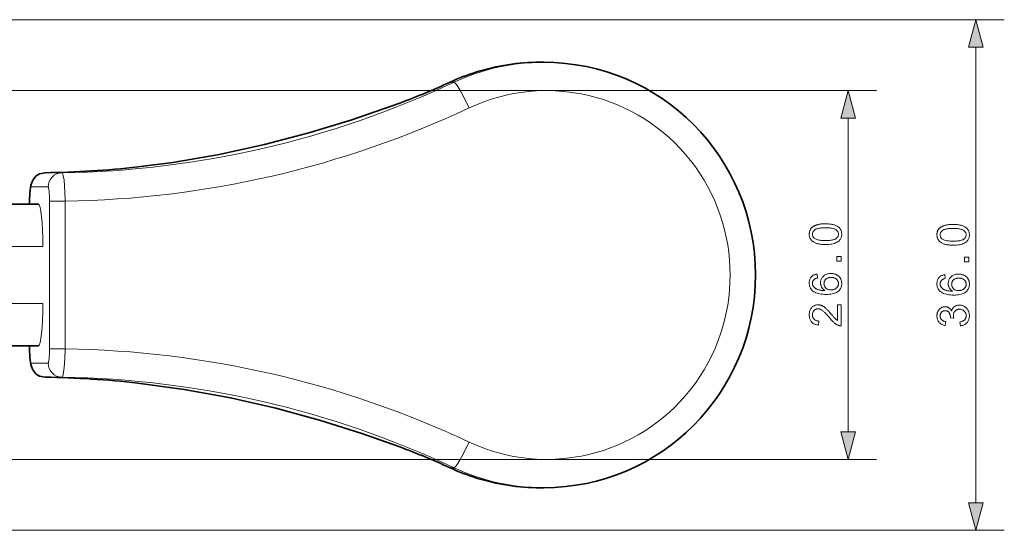
# Model space of a CAD drawing. Extents: x 8 to 406, y 8 to 280.
# Drawn here: x 182 to 252, y 185 to 221 of the extents above; entities that cross this region are included whole.
import ezdxf

# ---------------------------------------------------------------- set-up
doc = ezdxf.new("R2010")
doc.units = 0

msp = doc.modelspace()

# ---------------------------------------------------------------- linework, layer by layer
at = {"color": 7, "lineweight": 13}
for p, q in [((154.757, 221.026), (251.538, 221.026)), ((249.538, 186.958), (249.538, 219.094)), ((159.763, 216.026), (242.539, 216.026)), ((240.539, 191.958), (240.539, 214.094)), ((183.773, 205.026), (149.518, 205.026)), ((183.773, 201.026), (149.518, 201.026)), ((159.763, 190.026), (242.539, 190.026)), ((154.757, 185.026), (251.538, 185.026))]:
    msp.add_line(p, q, dxfattribs=at)
at = {"color": 1, "lineweight": 35, "ltscale": 0.006842}
for p, q in [((218.803, 218.026), (219.077, 218.026)), ((218.803, 188.026), (219.077, 188.026))]:
    msp.add_line(p, q, dxfattribs=at)
at = {"color": 1, "lineweight": 13, "ltscale": 0.000160878}
msp.add_line((214.343, 217.34), (214.337, 217.339), dxfattribs=at)
at = {"color": 1, "lineweight": 13, "ltscale": 0.000204822}
for p, q in [((212.472, 216.616), (212.478, 216.621)), ((212.472, 189.436), (212.478, 189.43))]:
    msp.add_line(p, q, dxfattribs=at)
at = {"color": 1, "lineweight": 13, "ltscale": 0.007275}
for p, q in [((212.763, 216.616), (212.472, 216.616)), ((212.763, 189.436), (212.472, 189.436))]:
    msp.add_line(p, q, dxfattribs=at)
at = {"color": 1, "lineweight": 13, "ltscale": 0.001238}
for p, q in [((208.892, 215.131), (208.937, 215.151)), ((208.892, 190.92), (208.937, 190.901))]:
    msp.add_line(p, q, dxfattribs=at)
at = {"color": 1, "lineweight": 13, "ltscale": 6.91734e-05}
msp.add_line((190.47, 210.644), (190.467, 210.644), dxfattribs=at)
at = {"color": 1, "lineweight": 13, "ltscale": 0.029731}
for p, q in [((185.123, 210.233), (183.934, 210.233)), ((184.143, 209.233), (182.954, 209.233)), ((182.954, 196.819), (184.143, 196.819))]:
    msp.add_line(p, q, dxfattribs=at)
at = {"color": 1, "lineweight": 13, "ltscale": 0.000138855}
for p, q in [((182.848, 208.232), (182.843, 208.232)), ((182.848, 197.82), (182.843, 197.82))]:
    msp.add_line(p, q, dxfattribs=at)
at = {"color": 1, "lineweight": 35, "ltscale": 0.005143}
msp.add_line((182.843, 208.232), (182.843, 208.026), dxfattribs=at)
at = {"color": 1, "lineweight": 13, "ltscale": 0.005143}
msp.add_line((182.848, 208.232), (182.848, 208.026), dxfattribs=at)
at = {"color": 1, "lineweight": 13, "ltscale": 0.260357}
for p, q in [((184.249, 208.233), (184.249, 197.819)), ((185.348, 208.233), (185.348, 197.819))]:
    msp.add_line(p, q, dxfattribs=at)
at = {"color": 1, "lineweight": 13, "ltscale": 0.027493}
for p, q in [((184.249, 208.233), (185.348, 208.233)), ((184.249, 197.819), (185.348, 197.819))]:
    msp.add_line(p, q, dxfattribs=at)
at = {"color": 7, "lineweight": 35}
for p, q in [((183.458, 208.026), (149.202, 208.026)), ((183.458, 198.026), (149.202, 198.026))]:
    msp.add_line(p, q, dxfattribs=at)
at = {"color": 1, "lineweight": 35, "ltscale": 0.005127}
msp.add_line((182.843, 198.025), (182.843, 197.82), dxfattribs=at)
at = {"color": 1, "lineweight": 13, "ltscale": 0.005126}
msp.add_line((182.848, 198.025), (182.848, 197.82), dxfattribs=at)
at = {"color": 1, "lineweight": 13, "ltscale": 0.02973}
msp.add_line((183.934, 195.819), (185.123, 195.819), dxfattribs=at)
at = {"color": 1, "lineweight": 13, "ltscale": 6.95542e-05}
msp.add_line((190.47, 195.408), (190.467, 195.408), dxfattribs=at)
at = {"color": 7, "lineweight": 13}
for points in [[(250.055, 219.094), (249.538, 221.026), (249.02, 219.094)], [(241.057, 214.094), (240.539, 216.026), (240.022, 214.094)], [(238.935, 205.174), (238.857, 205.174), (238.782, 205.177), (238.71, 205.181), (238.642, 205.187), (238.576, 205.194), (238.514, 205.203), (238.454, 205.214), (238.398, 205.226), (238.345, 205.24), (238.295, 205.255), (238.248, 205.272), (238.203, 205.291), (238.16, 205.311), (238.119, 205.333), (238.081, 205.357), (238.044, 205.382), (238.01, 205.409), (237.978, 205.437), (237.949, 205.467), (237.921, 205.498), (237.897, 205.531), (237.874, 205.566), (237.854, 205.602), (237.837, 205.641), (237.823, 205.68), (237.811, 205.722), (237.802, 205.765), (237.795, 205.809), (237.791, 205.856), (237.79, 205.904), (237.791, 205.94), (237.793, 205.974), (237.797, 206.008), (237.802, 206.041), (237.808, 206.073), (237.816, 206.104), (237.826, 206.135), (237.837, 206.164), (237.849, 206.193), (237.863, 206.22), (237.878, 206.247), (237.894, 206.273), (237.912, 206.298), (237.931, 206.321), (237.951, 206.344), (237.973, 206.366), (237.996, 206.387), (238.02, 206.407), (238.045, 206.427), (238.072, 206.445), (238.1, 206.462), (238.129, 206.479), (238.159, 206.495), (238.191, 206.51), (238.224, 206.524), (238.258, 206.537), (238.293, 206.55), (238.329, 206.562), (238.366, 206.573), (238.405, 206.584), (238.446, 206.593), (238.489, 206.602), (238.535, 206.61), (238.584, 206.616), (238.636, 206.622), (238.69, 206.626), (238.747, 206.63), (238.807, 206.632), (238.869, 206.634), (238.935, 206.634), (239.012, 206.633), (239.086, 206.631), (239.157, 206.627), (239.226, 206.621), (239.291, 206.614), (239.353, 206.605), (239.412, 206.595), (239.468, 206.582), (239.521, 206.569), (239.571, 206.553), (239.618, 206.536), (239.663, 206.518), (239.706, 206.497), (239.747, 206.476), (239.786, 206.452), (239.822, 206.427), (239.856, 206.401), (239.888, 206.372), (239.918, 206.343), (239.945, 206.311), (239.97, 206.278), (239.993, 206.243), (240.013, 206.207), (240.03, 206.169), (240.044, 206.129), (240.056, 206.087), (240.066, 206.044), (240.072, 205.999), (240.076, 205.952), (240.077, 205.904), (240.075, 205.84), (240.068, 205.78), (240.057, 205.722), (240.04, 205.667), (240.019, 205.615), (239.994, 205.565), (239.964, 205.519), (239.929, 205.475), (239.889, 205.433), (239.845, 205.395), (239.786, 205.353), (239.719, 205.315), (239.646, 205.282), (239.565, 205.253), (239.478, 205.229), (239.383, 205.209), (239.282, 205.193), (239.173, 205.182), (239.057, 205.176)], [(238.935, 205.456), (239.041, 205.458), (239.14, 205.461), (239.232, 205.468), (239.317, 205.477), (239.394, 205.488), (239.464, 205.503), (239.526, 205.519), (239.581, 205.539), (239.629, 205.561), (239.669, 205.585), (239.703, 205.612), (239.734, 205.639), (239.762, 205.668), (239.786, 205.698), (239.806, 205.73), (239.822, 205.762), (239.835, 205.796), (239.844, 205.831), (239.849, 205.867), (239.851, 205.904), (239.849, 205.941), (239.844, 205.977), (239.835, 206.012), (239.822, 206.046), (239.805, 206.078), (239.785, 206.11), (239.761, 206.14), (239.734, 206.168), (239.703, 206.196), (239.668, 206.222), (239.628, 206.247), (239.58, 206.269), (239.525, 206.288), (239.463, 206.305), (239.393, 206.319), (239.316, 206.331), (239.232, 206.34), (239.14, 206.346), (239.041, 206.35), (238.935, 206.352), (238.828, 206.35), (238.728, 206.346), (238.636, 206.34), (238.551, 206.331), (238.474, 206.319), (238.404, 206.305), (238.342, 206.288), (238.287, 206.269), (238.24, 206.247), (238.2, 206.222), (238.165, 206.196), (238.134, 206.168), (238.107, 206.139), (238.083, 206.109), (238.063, 206.078), (238.047, 206.045), (238.034, 206.011), (238.025, 205.975), (238.02, 205.939), (238.018, 205.901), (238.019, 205.864), (238.024, 205.828), (238.032, 205.794), (238.043, 205.761), (238.058, 205.73), (238.076, 205.701), (238.096, 205.673), (238.12, 205.647), (238.148, 205.622), (238.178, 205.598), (238.223, 205.571), (238.274, 205.547), (238.332, 205.526), (238.397, 205.507), (238.47, 205.492), (238.549, 205.479), (238.635, 205.469), (238.728, 205.462), (238.828, 205.458)], [(247.933, 205.128), (247.855, 205.129), (247.78, 205.131), (247.708, 205.136), (247.64, 205.141), (247.574, 205.149), (247.512, 205.158), (247.453, 205.168), (247.396, 205.181), (247.343, 205.194), (247.293, 205.21), (247.246, 205.227), (247.201, 205.246), (247.158, 205.266), (247.117, 205.288), (247.079, 205.312), (247.043, 205.337), (247.009, 205.363), (246.977, 205.392), (246.947, 205.421), (246.92, 205.453), (246.895, 205.486), (246.873, 205.521), (246.853, 205.557), (246.836, 205.595), (246.821, 205.635), (246.809, 205.676), (246.8, 205.719), (246.794, 205.764), (246.79, 205.811), (246.788, 205.859), (246.789, 205.894), (246.791, 205.929), (246.795, 205.963), (246.8, 205.996), (246.807, 206.028), (246.815, 206.059), (246.824, 206.089), (246.835, 206.119), (246.847, 206.147), (246.861, 206.175), (246.876, 206.202), (246.893, 206.227), (246.91, 206.252), (246.929, 206.276), (246.95, 206.299), (246.971, 206.321), (246.994, 206.342), (247.018, 206.362), (247.044, 206.381), (247.07, 206.399), (247.098, 206.417), (247.127, 206.433), (247.158, 206.449), (247.189, 206.464), (247.222, 206.479), (247.256, 206.492), (247.291, 206.505), (247.327, 206.517), (247.365, 206.528), (247.403, 206.539), (247.444, 206.548), (247.487, 206.557), (247.534, 206.564), (247.582, 206.571), (247.634, 206.576), (247.688, 206.581), (247.745, 206.584), (247.805, 206.587), (247.868, 206.588), (247.933, 206.589), (248.01, 206.588), (248.084, 206.586), (248.156, 206.582), (248.224, 206.576), (248.289, 206.569), (248.351, 206.56), (248.41, 206.549), (248.466, 206.537), (248.519, 206.523), (248.569, 206.508), (248.617, 206.491), (248.662, 206.472), (248.705, 206.452), (248.745, 206.43), (248.784, 206.407), (248.82, 206.382), (248.854, 206.355), (248.886, 206.327), (248.916, 206.297), (248.944, 206.266), (248.969, 206.233), (248.991, 206.198), (249.011, 206.161), (249.028, 206.123), (249.043, 206.083), (249.055, 206.042), (249.064, 205.999), (249.07, 205.954), (249.074, 205.907), (249.076, 205.859), (249.073, 205.795), (249.066, 205.735), (249.055, 205.677), (249.039, 205.622), (249.018, 205.569), (248.992, 205.52), (248.962, 205.473), (248.927, 205.429), (248.888, 205.388), (248.844, 205.35), (248.784, 205.308), (248.718, 205.27), (248.644, 205.237), (248.564, 205.208), (248.476, 205.184), (248.381, 205.164), (248.28, 205.148), (248.171, 205.137), (248.056, 205.13)], [(247.933, 205.411), (248.039, 205.412), (248.139, 205.416), (248.231, 205.423), (248.315, 205.432), (248.392, 205.443), (248.462, 205.457), (248.524, 205.474), (248.579, 205.494), (248.627, 205.515), (248.667, 205.54), (248.702, 205.566), (248.733, 205.594), (248.76, 205.623), (248.784, 205.653), (248.804, 205.684), (248.82, 205.717), (248.833, 205.75), (248.842, 205.785), (248.848, 205.821), (248.85, 205.859), (248.848, 205.896), (248.842, 205.932), (248.833, 205.967), (248.82, 206.001), (248.804, 206.033), (248.784, 206.064), (248.76, 206.094), (248.732, 206.123), (248.701, 206.151), (248.666, 206.177), (248.626, 206.202), (248.578, 206.224), (248.523, 206.243), (248.461, 206.26), (248.391, 206.274), (248.314, 206.286), (248.23, 206.295), (248.138, 206.301), (248.039, 206.305), (247.933, 206.306), (247.826, 206.305), (247.726, 206.301), (247.634, 206.295), (247.55, 206.286), (247.473, 206.274), (247.403, 206.26), (247.34, 206.243), (247.285, 206.224), (247.238, 206.202), (247.198, 206.177), (247.163, 206.151), (247.132, 206.123), (247.105, 206.094), (247.082, 206.064), (247.062, 206.032), (247.045, 205.999), (247.032, 205.965), (247.023, 205.93), (247.018, 205.893), (247.016, 205.856), (247.018, 205.818), (247.023, 205.783), (247.031, 205.749), (247.042, 205.716), (247.056, 205.685), (247.074, 205.656), (247.095, 205.628), (247.119, 205.601), (247.146, 205.576), (247.177, 205.553), (247.221, 205.526), (247.272, 205.502), (247.331, 205.481), (247.396, 205.462), (247.468, 205.446), (247.547, 205.434), (247.633, 205.424), (247.726, 205.417), (247.826, 205.412)], [(240.039, 204.011), (239.726, 204.011), (239.726, 204.324), (240.039, 204.324)], [(249.038, 203.965), (248.724, 203.965), (248.724, 204.279), (249.038, 204.279)], [(238.348, 203.095), (238.369, 202.822), (238.338, 202.814), (238.308, 202.806), (238.28, 202.797), (238.254, 202.788), (238.229, 202.778), (238.207, 202.767), (238.186, 202.756), (238.167, 202.744), (238.149, 202.731), (238.134, 202.718), (238.112, 202.695), (238.092, 202.671), (238.074, 202.646), (238.059, 202.621), (238.046, 202.594), (238.035, 202.566), (238.027, 202.536), (238.021, 202.506), (238.017, 202.475), (238.016, 202.443), (238.017, 202.417), (238.019, 202.392), (238.023, 202.367), (238.028, 202.343), (238.035, 202.32), (238.043, 202.297), (238.052, 202.275), (238.063, 202.253), (238.076, 202.233), (238.09, 202.212), (238.109, 202.187), (238.131, 202.163), (238.154, 202.139), (238.179, 202.117), (238.206, 202.096), (238.235, 202.076), (238.265, 202.057), (238.297, 202.04), (238.331, 202.023), (238.366, 202.008), (238.404, 201.993), (238.445, 201.981), (238.489, 201.969), (238.536, 201.959), (238.587, 201.951), (238.64, 201.944), (238.696, 201.938), (238.756, 201.934), (238.818, 201.931), (238.884, 201.93), (238.855, 201.95), (238.827, 201.971), (238.8, 201.993), (238.776, 202.016), (238.752, 202.04), (238.731, 202.065), (238.711, 202.09), (238.692, 202.117), (238.675, 202.144), (238.66, 202.173), (238.646, 202.201), (238.633, 202.231), (238.622, 202.26), (238.613, 202.29), (238.604, 202.32), (238.598, 202.35), (238.593, 202.38), (238.589, 202.411), (238.587, 202.442), (238.586, 202.474), (238.588, 202.528), (238.594, 202.58), (238.604, 202.631), (238.619, 202.681), (238.637, 202.728), (238.659, 202.774), (238.685, 202.819), (238.716, 202.861), (238.75, 202.902), (238.789, 202.942), (238.83, 202.979), (238.874, 203.012), (238.921, 203.041), (238.97, 203.066), (239.021, 203.087), (239.074, 203.104), (239.13, 203.118), (239.188, 203.127), (239.249, 203.133), (239.312, 203.135), (239.354, 203.134), (239.395, 203.132), (239.436, 203.127), (239.476, 203.121), (239.515, 203.112), (239.554, 203.102), (239.593, 203.091), (239.63, 203.077), (239.667, 203.062), (239.704, 203.044), (239.739, 203.025), (239.773, 203.005), (239.805, 202.984), (239.835, 202.961), (239.864, 202.936), (239.891, 202.911), (239.916, 202.884), (239.939, 202.855), (239.961, 202.826), (239.981, 202.794), (239.999, 202.762), (240.016, 202.729), (240.03, 202.695), (240.043, 202.661), (240.053, 202.625), (240.062, 202.588), (240.069, 202.551), (240.074, 202.513), (240.076, 202.474), (240.077, 202.434), (240.075, 202.366), (240.067, 202.301), (240.055, 202.239), (240.037, 202.179), (240.014, 202.122), (239.986, 202.067), (239.954, 202.015), (239.916, 201.965), (239.873, 201.918), (239.825, 201.873), (239.771, 201.832), (239.71, 201.795), (239.643, 201.762), (239.57, 201.734), (239.49, 201.71), (239.403, 201.691), (239.31, 201.676), (239.21, 201.665), (239.104, 201.658), (238.991, 201.656), (238.865, 201.659), (238.745, 201.666), (238.633, 201.678), (238.528, 201.695), (238.43, 201.716), (238.339, 201.743), (238.256, 201.774), (238.179, 201.81), (238.109, 201.85), (238.047, 201.896), (237.998, 201.939), (237.954, 201.986), (237.916, 202.035), (237.883, 202.087), (237.854, 202.142), (237.831, 202.199), (237.813, 202.26), (237.8, 202.324), (237.793, 202.39), (237.79, 202.46), (237.792, 202.512), (237.796, 202.562), (237.803, 202.61), (237.814, 202.656), (237.827, 202.7), (237.843, 202.743), (237.863, 202.783), (237.885, 202.822), (237.91, 202.858), (237.938, 202.893), (237.969, 202.925), (238.002, 202.955), (238.037, 202.982), (238.075, 203.006), (238.115, 203.028), (238.157, 203.047), (238.201, 203.063), (238.248, 203.077), (238.297, 203.087)], [(239.313, 201.972), (239.342, 201.973), (239.37, 201.975), (239.398, 201.978), (239.425, 201.982), (239.453, 201.988), (239.48, 201.994), (239.506, 202.002), (239.533, 202.011), (239.559, 202.021), (239.585, 202.033), (239.611, 202.045), (239.635, 202.059), (239.658, 202.073), (239.679, 202.089), (239.7, 202.105), (239.719, 202.123), (239.737, 202.141), (239.754, 202.16), (239.769, 202.18), (239.783, 202.202), (239.796, 202.223), (239.808, 202.245), (239.818, 202.268), (239.827, 202.29), (239.834, 202.313), (239.84, 202.336), (239.845, 202.359), (239.849, 202.382), (239.851, 202.406), (239.851, 202.429), (239.85, 202.464), (239.846, 202.497), (239.839, 202.529), (239.829, 202.561), (239.816, 202.591), (239.801, 202.621), (239.782, 202.649), (239.761, 202.677), (239.737, 202.703), (239.711, 202.729), (239.682, 202.753), (239.65, 202.774), (239.617, 202.793), (239.582, 202.809), (239.545, 202.823), (239.506, 202.834), (239.465, 202.843), (239.421, 202.849), (239.376, 202.853), (239.329, 202.854), (239.283, 202.853), (239.24, 202.849), (239.198, 202.843), (239.159, 202.834), (239.121, 202.823), (239.086, 202.81), (239.052, 202.793), (239.02, 202.775), (238.991, 202.754), (238.963, 202.73), (238.937, 202.705), (238.915, 202.678), (238.895, 202.65), (238.877, 202.621), (238.863, 202.59), (238.85, 202.559), (238.841, 202.526), (238.834, 202.491), (238.83, 202.456), (238.829, 202.419), (238.83, 202.382), (238.834, 202.346), (238.841, 202.312), (238.85, 202.279), (238.863, 202.246), (238.877, 202.215), (238.895, 202.185), (238.915, 202.157), (238.937, 202.129), (238.963, 202.102), (238.99, 202.078), (239.02, 202.056), (239.051, 202.036), (239.083, 202.019), (239.117, 202.005), (239.153, 201.993), (239.191, 201.984), (239.23, 201.978), (239.271, 201.974)], [(247.346, 203.05), (247.368, 202.777), (247.336, 202.769), (247.306, 202.761), (247.278, 202.752), (247.252, 202.742), (247.228, 202.732), (247.205, 202.722), (247.184, 202.71), (247.165, 202.698), (247.148, 202.686), (247.132, 202.673), (247.11, 202.65), (247.09, 202.626), (247.072, 202.601), (247.057, 202.575), (247.044, 202.548), (247.033, 202.52), (247.025, 202.491), (247.019, 202.461), (247.016, 202.43), (247.015, 202.398), (247.015, 202.372), (247.017, 202.346), (247.021, 202.322), (247.026, 202.298), (247.033, 202.274), (247.041, 202.252), (247.051, 202.229), (247.061, 202.208), (247.074, 202.187), (247.088, 202.167), (247.108, 202.142), (247.129, 202.117), (247.153, 202.094), (247.178, 202.072), (247.204, 202.051), (247.233, 202.031), (247.263, 202.012), (247.295, 201.994), (247.329, 201.978), (247.364, 201.962), (247.402, 201.948), (247.443, 201.935), (247.487, 201.924), (247.535, 201.914), (247.585, 201.905), (247.638, 201.898), (247.695, 201.893), (247.754, 201.888), (247.817, 201.886), (247.882, 201.884), (247.853, 201.905), (247.825, 201.926), (247.799, 201.948), (247.774, 201.971), (247.751, 201.995), (247.729, 202.019), (247.709, 202.045), (247.69, 202.072), (247.673, 202.099), (247.658, 202.127), (247.644, 202.156), (247.631, 202.185), (247.62, 202.215), (247.611, 202.244), (247.603, 202.274), (247.596, 202.305), (247.591, 202.335), (247.587, 202.366), (247.585, 202.397), (247.585, 202.428), (247.587, 202.482), (247.593, 202.535), (247.603, 202.586), (247.617, 202.635), (247.635, 202.683), (247.657, 202.729), (247.684, 202.773), (247.714, 202.816), (247.748, 202.857), (247.787, 202.897), (247.829, 202.933), (247.873, 202.966), (247.919, 202.995), (247.968, 203.02), (248.019, 203.042), (248.073, 203.059), (248.128, 203.073), (248.187, 203.082), (248.247, 203.088), (248.31, 203.09), (248.352, 203.089), (248.393, 203.086), (248.434, 203.082), (248.474, 203.075), (248.514, 203.067), (248.553, 203.057), (248.591, 203.045), (248.629, 203.032), (248.666, 203.016), (248.702, 202.999), (248.738, 202.98), (248.771, 202.96), (248.803, 202.938), (248.833, 202.915), (248.862, 202.891), (248.889, 202.865), (248.914, 202.838), (248.938, 202.81), (248.959, 202.78), (248.98, 202.749), (248.998, 202.717), (249.014, 202.684), (249.029, 202.65), (249.041, 202.615), (249.052, 202.58), (249.06, 202.543), (249.067, 202.506), (249.072, 202.468), (249.075, 202.428), (249.076, 202.389), (249.073, 202.321), (249.066, 202.256), (249.053, 202.194), (249.035, 202.134), (249.013, 202.076), (248.985, 202.022), (248.952, 201.969), (248.914, 201.92), (248.871, 201.872), (248.823, 201.828), (248.769, 201.787), (248.709, 201.75), (248.642, 201.717), (248.568, 201.689), (248.488, 201.665), (248.401, 201.646), (248.308, 201.63), (248.209, 201.62), (248.102, 201.613), (247.989, 201.611), (247.863, 201.613), (247.744, 201.62), (247.632, 201.632), (247.527, 201.649), (247.429, 201.671), (247.338, 201.697), (247.254, 201.728), (247.177, 201.764), (247.108, 201.805), (247.045, 201.851), (246.996, 201.894), (246.953, 201.94), (246.914, 201.989), (246.881, 202.041), (246.853, 202.096), (246.829, 202.154), (246.812, 202.215), (246.799, 202.279), (246.791, 202.345), (246.788, 202.415), (246.79, 202.466), (246.794, 202.516), (246.802, 202.565), (246.812, 202.611), (246.825, 202.655), (246.842, 202.697), (246.861, 202.738), (246.883, 202.776), (246.908, 202.813), (246.937, 202.848), (246.967, 202.88), (247, 202.91), (247.036, 202.937), (247.073, 202.961), (247.113, 202.983), (247.155, 203.002), (247.2, 203.018), (247.246, 203.031), (247.295, 203.042)], [(248.312, 201.927), (248.34, 201.928), (248.368, 201.93), (248.396, 201.933), (248.424, 201.937), (248.451, 201.942), (248.478, 201.949), (248.505, 201.957), (248.531, 201.966), (248.558, 201.976), (248.584, 201.987), (248.609, 202), (248.633, 202.014), (248.656, 202.028), (248.678, 202.043), (248.698, 202.06), (248.717, 202.077), (248.735, 202.096), (248.752, 202.115), (248.767, 202.135), (248.782, 202.156), (248.795, 202.178), (248.806, 202.2), (248.816, 202.222), (248.825, 202.245), (248.833, 202.267), (248.839, 202.29), (248.844, 202.313), (248.847, 202.337), (248.849, 202.36), (248.85, 202.384), (248.848, 202.418), (248.844, 202.452), (248.837, 202.484), (248.827, 202.516), (248.815, 202.546), (248.799, 202.575), (248.781, 202.604), (248.76, 202.631), (248.736, 202.658), (248.709, 202.683), (248.68, 202.707), (248.649, 202.729), (248.616, 202.747), (248.58, 202.764), (248.543, 202.777), (248.504, 202.789), (248.463, 202.797), (248.42, 202.804), (248.374, 202.808), (248.327, 202.809), (248.282, 202.808), (248.238, 202.804), (248.197, 202.798), (248.157, 202.789), (248.119, 202.778), (248.084, 202.764), (248.05, 202.748), (248.019, 202.73), (247.989, 202.709), (247.961, 202.685), (247.936, 202.66), (247.913, 202.633), (247.893, 202.605), (247.876, 202.576), (247.861, 202.545), (247.849, 202.513), (247.839, 202.48), (247.833, 202.446), (247.829, 202.41), (247.827, 202.373), (247.829, 202.337), (247.833, 202.301), (247.839, 202.267), (247.849, 202.233), (247.861, 202.201), (247.876, 202.17), (247.893, 202.14), (247.913, 202.111), (247.936, 202.084), (247.961, 202.057), (247.989, 202.032), (248.018, 202.01), (248.049, 201.991), (248.081, 201.974), (248.116, 201.96), (248.152, 201.948), (248.189, 201.939), (248.228, 201.932), (248.269, 201.928)], [(239.775, 200.926), (240.039, 200.926), (240.039, 199.445), (240.019, 199.445), (240, 199.445), (239.98, 199.447), (239.961, 199.449), (239.942, 199.452), (239.923, 199.455), (239.904, 199.46), (239.885, 199.465), (239.867, 199.471), (239.848, 199.477), (239.818, 199.489), (239.788, 199.503), (239.758, 199.517), (239.728, 199.533), (239.698, 199.551), (239.668, 199.57), (239.639, 199.59), (239.609, 199.611), (239.58, 199.634), (239.55, 199.658), (239.521, 199.684), (239.49, 199.713), (239.458, 199.743), (239.426, 199.776), (239.392, 199.811), (239.358, 199.848), (239.322, 199.887), (239.286, 199.928), (239.249, 199.972), (239.211, 200.018), (239.152, 200.089), (239.096, 200.155), (239.043, 200.216), (238.991, 200.272), (238.943, 200.324), (238.897, 200.371), (238.853, 200.413), (238.812, 200.451), (238.773, 200.484), (238.737, 200.512), (238.702, 200.536), (238.667, 200.558), (238.633, 200.577), (238.6, 200.594), (238.566, 200.608), (238.534, 200.62), (238.501, 200.629), (238.469, 200.635), (238.437, 200.639), (238.406, 200.64), (238.374, 200.639), (238.342, 200.635), (238.312, 200.63), (238.283, 200.621), (238.255, 200.611), (238.228, 200.598), (238.202, 200.583), (238.177, 200.565), (238.153, 200.545), (238.13, 200.523), (238.109, 200.499), (238.09, 200.474), (238.073, 200.447), (238.058, 200.418), (238.046, 200.389), (238.036, 200.357), (238.028, 200.325), (238.022, 200.291), (238.019, 200.255), (238.018, 200.218), (238.019, 200.179), (238.023, 200.142), (238.028, 200.106), (238.037, 200.072), (238.048, 200.04), (238.061, 200.009), (238.076, 199.979), (238.094, 199.951), (238.114, 199.925), (238.137, 199.901), (238.162, 199.878), (238.188, 199.858), (238.217, 199.84), (238.247, 199.824), (238.279, 199.811), (238.313, 199.8), (238.349, 199.791), (238.386, 199.785), (238.426, 199.781), (238.467, 199.78), (238.438, 199.497), (238.376, 199.505), (238.317, 199.515), (238.262, 199.529), (238.209, 199.546), (238.159, 199.566), (238.113, 199.59), (238.069, 199.616), (238.028, 199.646), (237.991, 199.679), (237.956, 199.716), (237.924, 199.755), (237.896, 199.797), (237.871, 199.841), (237.85, 199.888), (237.832, 199.938), (237.817, 199.99), (237.805, 200.045), (237.797, 200.102), (237.792, 200.162), (237.79, 200.224), (237.792, 200.288), (237.797, 200.348), (237.806, 200.406), (237.819, 200.461), (237.835, 200.513), (237.854, 200.563), (237.878, 200.61), (237.905, 200.654), (237.935, 200.696), (237.969, 200.735), (238.005, 200.77), (238.044, 200.802), (238.084, 200.831), (238.126, 200.855), (238.169, 200.876), (238.214, 200.893), (238.261, 200.906), (238.31, 200.915), (238.36, 200.921), (238.412, 200.923), (238.439, 200.922), (238.466, 200.921), (238.492, 200.918), (238.519, 200.914), (238.545, 200.909), (238.572, 200.903), (238.598, 200.896), (238.624, 200.888), (238.65, 200.878), (238.676, 200.868), (238.702, 200.856), (238.729, 200.843), (238.755, 200.828), (238.782, 200.812), (238.81, 200.795), (238.837, 200.776), (238.865, 200.755), (238.893, 200.733), (238.921, 200.71), (238.95, 200.685), (238.98, 200.658), (239.012, 200.627), (239.046, 200.593), (239.082, 200.556), (239.12, 200.515), (239.161, 200.471), (239.203, 200.424), (239.248, 200.373), (239.295, 200.319), (239.344, 200.261), (239.384, 200.213), (239.422, 200.169), (239.457, 200.129), (239.489, 200.091), (239.518, 200.058), (239.545, 200.028), (239.569, 200.001), (239.591, 199.979), (239.61, 199.959), (239.626, 199.943), (239.641, 199.929), (239.656, 199.916), (239.67, 199.903), (239.685, 199.891), (239.7, 199.879), (239.715, 199.868), (239.73, 199.857), (239.745, 199.846), (239.76, 199.837), (239.775, 199.827)], [(248.446, 199.437), (248.41, 199.712), (248.455, 199.722), (248.498, 199.733), (248.538, 199.746), (248.576, 199.76), (248.611, 199.776), (248.643, 199.792), (248.673, 199.81), (248.7, 199.83), (248.725, 199.851), (248.747, 199.873), (248.766, 199.896), (248.784, 199.92), (248.799, 199.946), (248.813, 199.972), (248.824, 199.999), (248.833, 200.027), (248.84, 200.056), (248.846, 200.087), (248.849, 200.118), (248.85, 200.15), (248.848, 200.188), (248.844, 200.225), (248.838, 200.261), (248.828, 200.296), (248.816, 200.329), (248.801, 200.361), (248.784, 200.392), (248.764, 200.422), (248.741, 200.451), (248.715, 200.478), (248.688, 200.503), (248.659, 200.526), (248.629, 200.546), (248.597, 200.563), (248.565, 200.578), (248.531, 200.59), (248.495, 200.6), (248.459, 200.606), (248.421, 200.61), (248.382, 200.612), (248.345, 200.61), (248.309, 200.607), (248.274, 200.6), (248.241, 200.592), (248.209, 200.581), (248.179, 200.567), (248.149, 200.551), (248.121, 200.532), (248.095, 200.511), (248.07, 200.488), (248.046, 200.462), (248.025, 200.436), (248.007, 200.407), (247.991, 200.378), (247.977, 200.347), (247.966, 200.315), (247.958, 200.282), (247.952, 200.247), (247.948, 200.211), (247.947, 200.173), (247.947, 200.157), (247.948, 200.14), (247.949, 200.123), (247.952, 200.105), (247.954, 200.086), (247.958, 200.066), (247.962, 200.045), (247.966, 200.024), (247.971, 200.002), (247.977, 199.979), (247.736, 200.01), (247.736, 200.015), (247.737, 200.02), (247.737, 200.025), (247.738, 200.03), (247.738, 200.034), (247.738, 200.039), (247.739, 200.043), (247.739, 200.047), (247.739, 200.05), (247.739, 200.054), (247.738, 200.089), (247.735, 200.123), (247.731, 200.156), (247.724, 200.189), (247.716, 200.221), (247.706, 200.252), (247.694, 200.283), (247.68, 200.312), (247.665, 200.342), (247.647, 200.37), (247.628, 200.397), (247.607, 200.421), (247.583, 200.442), (247.558, 200.46), (247.531, 200.476), (247.501, 200.488), (247.47, 200.498), (247.437, 200.505), (247.402, 200.509), (247.364, 200.511), (247.335, 200.51), (247.306, 200.507), (247.278, 200.501), (247.252, 200.494), (247.226, 200.485), (247.202, 200.474), (247.178, 200.461), (247.156, 200.445), (247.134, 200.428), (247.114, 200.408), (247.095, 200.387), (247.078, 200.365), (247.063, 200.342), (247.05, 200.317), (247.039, 200.291), (247.03, 200.264), (247.023, 200.236), (247.019, 200.206), (247.016, 200.176), (247.015, 200.144), (247.016, 200.112), (247.019, 200.082), (247.024, 200.053), (247.031, 200.024), (247.04, 199.997), (247.051, 199.971), (247.064, 199.946), (247.079, 199.922), (247.096, 199.899), (247.115, 199.877), (247.137, 199.856), (247.16, 199.837), (247.185, 199.819), (247.212, 199.803), (247.241, 199.789), (247.273, 199.776), (247.306, 199.764), (247.341, 199.754), (247.379, 199.746), (247.418, 199.739), (247.369, 199.464), (247.315, 199.475), (247.263, 199.489), (247.214, 199.506), (247.168, 199.525), (247.124, 199.547), (247.082, 199.571), (247.043, 199.598), (247.006, 199.627), (246.972, 199.659), (246.94, 199.693), (246.912, 199.73), (246.886, 199.768), (246.863, 199.808), (246.843, 199.85), (246.826, 199.894), (246.813, 199.939), (246.802, 199.986), (246.794, 200.035), (246.79, 200.086), (246.788, 200.138), (246.789, 200.174), (246.792, 200.21), (246.796, 200.245), (246.801, 200.28), (246.808, 200.314), (246.817, 200.347), (246.827, 200.38), (246.839, 200.413), (246.852, 200.444), (246.867, 200.476), (246.883, 200.506), (246.901, 200.534), (246.919, 200.562), (246.939, 200.587), (246.96, 200.612), (246.982, 200.635), (247.005, 200.656), (247.03, 200.676), (247.055, 200.695), (247.082, 200.712), (247.109, 200.727), (247.137, 200.741), (247.165, 200.753), (247.193, 200.764), (247.222, 200.773), (247.251, 200.78), (247.28, 200.786), (247.31, 200.79), (247.34, 200.793), (247.371, 200.793), (247.399, 200.793), (247.428, 200.79), (247.455, 200.786), (247.483, 200.781), (247.509, 200.774), (247.535, 200.765), (247.561, 200.755), (247.586, 200.743), (247.611, 200.73), (247.635, 200.715), (247.658, 200.699), (247.681, 200.681), (247.702, 200.662), (247.722, 200.641), (247.742, 200.619), (247.76, 200.595), (247.778, 200.57), (247.794, 200.543), (247.81, 200.515), (247.824, 200.485), (247.835, 200.524), (247.847, 200.561), (247.861, 200.596), (247.877, 200.629), (247.895, 200.661), (247.915, 200.691), (247.937, 200.719), (247.961, 200.746), (247.987, 200.77), (248.015, 200.793), (248.044, 200.814), (248.075, 200.833), (248.108, 200.849), (248.142, 200.864), (248.177, 200.876), (248.214, 200.886), (248.252, 200.893), (248.292, 200.899), (248.333, 200.902), (248.376, 200.903), (248.434, 200.901), (248.49, 200.895), (248.544, 200.884), (248.596, 200.869), (248.647, 200.85), (248.696, 200.826), (248.743, 200.799), (248.788, 200.766), (248.832, 200.73), (248.873, 200.689), (248.912, 200.646), (248.947, 200.599), (248.977, 200.551), (249.004, 200.5), (249.026, 200.447), (249.045, 200.392), (249.059, 200.335), (249.069, 200.275), (249.075, 200.213), (249.077, 200.149), (249.076, 200.091), (249.07, 200.035), (249.061, 199.981), (249.049, 199.929), (249.033, 199.879), (249.014, 199.831), (248.991, 199.785), (248.965, 199.741), (248.935, 199.699), (248.902, 199.659), (248.865, 199.622), (248.827, 199.588), (248.787, 199.557), (248.744, 199.53), (248.7, 199.506), (248.653, 199.485), (248.605, 199.468), (248.554, 199.454), (248.501, 199.444)], [(240.022, 191.958), (240.539, 190.026), (241.057, 191.958)], [(249.02, 186.958), (249.538, 185.026), (250.055, 186.958)]]:
    msp.add_lwpolyline(points, close=True, dxfattribs=at)
at = {"color": 1, "lineweight": 35}
for points in [[(208.937, 215.151), (205.478, 213.945), (202.513, 213.041), (199.406, 212.225), (196.196, 211.525), (192.927, 210.964), (190.467, 210.644)], [(183.934, 210.233), (183.551, 210.152), (183.315, 210.011), (183.059, 209.709), (182.926, 209.349), (182.861, 208.832), (182.843, 208.232)], [(183.934, 195.819), (183.551, 195.9), (183.315, 196.041), (183.059, 196.343), (182.926, 196.702), (182.861, 197.22), (182.843, 197.82)], [(190.467, 195.408), (193.746, 194.962), (197.005, 194.364), (200.194, 193.632), (203.269, 192.792), (206.194, 191.87), (208.937, 190.901)]]:
    msp.add_lwpolyline(points, dxfattribs=at)
at = {"color": 1, "lineweight": 13}
for points in [[(190.47, 210.644), (192.177, 210.856), (193.882, 211.112), (195.597, 211.41), (197.3, 211.749), (200.633, 212.531), (203.86, 213.436), (206.434, 214.261), (208.892, 215.131)], [(185.123, 210.233), (185.134, 210.23), (185.142, 210.225), (185.156, 210.209), (185.178, 210.166), (185.218, 210.027), (185.268, 209.719), (185.332, 208.9), (185.348, 208.233)], [(182.954, 209.233), (182.947, 209.231), (182.942, 209.226), (182.932, 209.211), (182.918, 209.172), (182.892, 209.041), (182.848, 208.232)], [(182.848, 197.82), (182.869, 197.23), (182.922, 196.866), (182.936, 196.833), (182.943, 196.824), (182.951, 196.819), (182.954, 196.819)], [(185.348, 197.819), (185.331, 197.141), (185.288, 196.509), (185.217, 196.021), (185.179, 195.887), (185.158, 195.846), (185.137, 195.823), (185.123, 195.819)], [(208.892, 190.92), (205.974, 191.945), (202.896, 192.902), (199.692, 193.758), (196.397, 194.488), (193.442, 195.01), (190.47, 195.408)]]:
    msp.add_lwpolyline(points, dxfattribs=at)
at = {"color": 1, "lineweight": 35}
for centre, radius, start, end in [((218.803, 203.164), 14.862, 89.9996, 107.48867), ((219.111, 202.212), 15.863, 107.5173, 114.71751), ((191.078, 263.138), 51.203, 290.41324, 294.70488), ((182.988, 277.557), 67.33, 270.8055, 276.37828), ((182.988, 128.5), 67.326, 83.62151, 89.19465), ((191.078, 142.912), 51.205, 65.29518, 69.58671), ((219.111, 203.838), 15.861, 245.2819, 252.48272), ((218.803, 202.888), 14.862, 252.51139, 270.00035)]:
    msp.add_arc(centre, radius, start, end, dxfattribs=at)
at = {"color": 1, "lineweight": 13}
for centre, radius, start, end in [((219.109, 202.237), 15.837, 107.51598, 114.7789), ((191.016, 263.286), 51.365, 290.36598, 294.69053), ((182.987, 277.577), 67.351, 270.80586, 276.37917), ((182.987, 128.475), 67.351, 83.62082, 89.19414), ((191.016, 142.766), 51.366, 65.30947, 69.63402), ((219.109, 203.814), 15.837, 245.2211, 252.48404)]:
    msp.add_arc(centre, radius, start, end, dxfattribs=at)
for centre, major_axis, ratio, start_param, end_param in [((219.076, 203.026), (0, -15), 0.994444, 3.141556, 3.578596), ((218.802, 203.026), (0, 15), 0.994444, 6.283149, 6.586779), ((219.287, 203.026), (0, -13), 0.994444, 5.846182, 9.861781), ((184.143, 278.226), (0, -68), 0.994444, 0.014493, 0.437003), ((213.605, 214.804), (-0.85, 1.81), 0.095371, 4.66762, 6.238416), ((184.354, 278.226), (0, -70), 0.994444, 0.014286, 0.437003), ((183.949, 209.233), (0, -1), 0.994444, 3.156086, 4.712389), ((185.138, 209.233), (0, -1), 0.994444, 3.156086, 4.712389), ((184.143, 208.233), (0, -1), 0.105252, 1.570794, 3.141593), ((184.143, 197.819), (0, -1), 0.105252, 6.283185, 7.853984), ((184.354, 127.826), (0, -70), 0.994444, 2.70459, 3.127306), ((183.949, 196.819), (0, 1), 0.994444, 1.570792, 3.127101), ((185.138, 196.819), (0, 1), 0.994444, 1.570796, 3.127099), ((184.143, 127.826), (0, -68), 0.994444, 2.70459, 3.127099), ((213.605, 191.248), (-0.85, -1.81), 0.095371, 0.044769, 1.615565), ((219.076, 203.026), (0, -15), 0.994444, 5.846182, 6.283222), ((214.938, 190.62), (-0.601, -1.908), 0.100449, 0, 0.031634), ((218.802, 203.026), (0, 15), 0.994444, 2.837999, 3.141629)]:
    msp.add_ellipse(centre, major_axis=major_axis, ratio=ratio, start_param=start_param, end_param=end_param, dxfattribs=at)
at = {"color": 1, "lineweight": 35}
msp.add_ellipse((219.076, 203.026), major_axis=(0, 15), ratio=0.995184, start_param=3.141627, end_param=6.283151, dxfattribs=at)
at = {"color": 7, "lineweight": 13}
for centre, major_axis, start_param, end_param in [((183.458, 205.026), (0, 3), 4.712389, 6.283185), ((183.458, 201.026), (0, -3), 0, 1.570796)]:
    msp.add_ellipse(centre, major_axis=major_axis, ratio=0.105263, start_param=start_param, end_param=end_param, dxfattribs=at)
for points in [[(250.055, 219.094), (249.538, 221.026), (250.055, 219.094), (249.02, 219.094)], [(241.057, 214.094), (240.539, 216.026), (241.057, 214.094), (240.022, 214.094)], [(240.022, 191.958), (240.539, 190.026), (240.022, 191.958), (241.057, 191.958)], [(249.02, 186.958), (249.538, 185.026), (249.02, 186.958), (250.055, 186.958)]]:
    msp.add_solid(points, dxfattribs=at)

doc.saveas('drawing.dxf')
